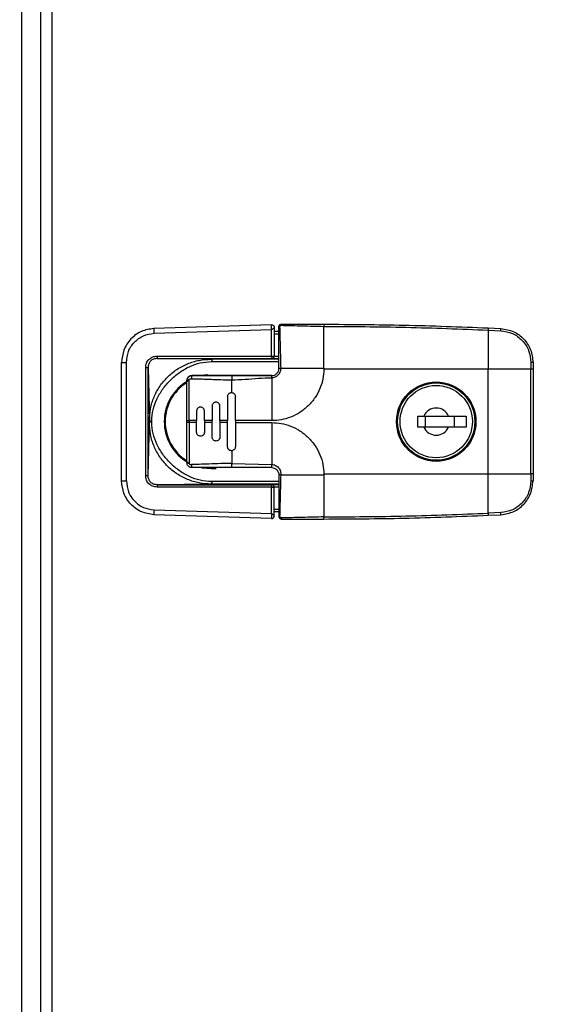
# Model space of a CAD drawing. Units: inches. Extents: x 0 to 51.1, y 0 to 19.3.
# Drawn here: x 18.3 to 18.5, y 7.2 to 7.7 of the extents above; entities that cross this region are included whole.
import ezdxf

# ---------------------------------------------------------------- set-up
doc = ezdxf.new("R2010")
doc.units = ezdxf.units.IN
doc.header["$LTSCALE"] = 2
doc.header["$MEASUREMENT"] = 0
doc.header["$PDSIZE"] = -1
doc.layers.add('DIM', color=7, linetype='Continuous')
doc.styles.add('SIM1', font='ROMANS')
doc.styles.add('SLDTEXTSTYLE0', font='TXT', dxfattribs={"width": 0.6353894502780011})
doc.dimstyles.new('SLDDIMSTYLE0', dxfattribs={"dimtxt": 0.125, "dimasz": 0.13, "dimexe": 0, "dimexo": 0.0625, "dimgap": 0.03125, "dimtad": 0, "dimtih": 1, "dimtoh": 1, "dimdec": 6, "dimlfac": 16, "dimrnd": 1e-09, "dimzin": 12, "dimdsep": 46, "dimtxsty": 'SLDTEXTSTYLE0', "dimsah": 1, "dimcen": 0.09, "dimadec": 0, "dimazin": 3, "dimtfac": 1, "dimtofl": 0, "dimtmove": 0, "dimatfit": 3, "dimfxl": 1, "dimfrac": 2, "dimtolj": 1, "dimtzin": 12, "dimarcsym": 0})

# ---------------------------------------------------------------- blocks, each defined once
blk = doc.blocks.new('*D22')
at = {"layer": 'Defpoints', "color": 0, "transparency": 16777216}
for p in [(16.72126699242108, 9.0593657783111), (19.34656068091495, 9.0593657783111), (19.34656068091511, 5.4499907783111)]:
    blk.add_point(p, dxfattribs=at)
at = {"layer": 'DIM', "color": 0, "lineweight": -2, "transparency": 16777216}
for p, q in [((19.28406068091495, 9.0593657783111), (16.59626699242108, 9.0593657783111)), ((16.72126699242108, 8.9293657783111), (16.72126699242108, 7.360333040215862)), ((16.72126699242108, 5.5799907783111), (16.72126699242108, 7.149023516406339)), ((19.28406068091511, 5.4499907783111), (16.59626699242108, 5.449990778311101))]:
    blk.add_line(p, q, dxfattribs=at)
at = {"layer": 'DIM', "color": 0, "transparency": 16777216}
for points in [[(16.69960032575441, 8.9293657783111), (16.74293365908775, 8.9293657783111), (16.72126699242108, 9.0593657783111)], [(16.69960032575441, 5.5799907783111), (16.74293365908774, 5.5799907783111), (16.72126699242108, 5.449990778311101)]]:
    blk.add_solid(points, dxfattribs=at)
at = {"layer": 'DIM', "color": 0, "transparency": 16777216, "insert": (16.72126699242108, 7.254678278311103), "char_height": 0.125, "width": 1.704005880015529, "attachment_point": 5, "style": 'SIM1'}
blk.add_mtext('\\A1;DIM "K"', dxfattribs=at)

msp = doc.modelspace()

# ---------------------------------------------------------------- linework, layer by layer
at = {"color": 7, "linetype": 'Continuous', "lineweight": 25}
for p, q in [((18.2861856809151, 4.927318903311098), (18.2861856809151, 9.755490778311103)), ((18.29201380591511, 4.927318903311098), (18.29201380591511, 9.755490778311103)), ((18.27640443091496, 9.74767827831111), (18.27640443091496, 4.966428278311112)), ((18.40354131137477, 7.499016077212218), (18.34368210079782, 7.497125644871986)), ((18.34376101812816, 7.494667825196649), (18.40354086384164, 7.496555743822297)), ((18.40354086384164, 7.483088069941498), (18.40354086384164, 7.496555743822299)), ((18.40479050374975, 7.497785907083504), (18.40479050374973, 7.483088069941498)), ((18.40725113367101, 7.495589941696904), (18.40479050374975, 7.495589941696904)), ((18.43013499193872, 7.499280886578802), (18.43013499193872, 7.498206352505274)), ((18.43013499193872, 7.476889154295339), (18.43013499193872, 7.498206352505276)), ((18.51355034626945, 7.496305363580731), (18.51355034626943, 7.476397028311085)), ((18.51355034626943, 7.496305363580733), (18.52003537135869, 7.496000387339837)), ((18.51360599360388, 7.497392217033548), (18.52004899241791, 7.49708921719448)), ((18.40479050374975, 7.494359626736355), (18.40725113367101, 7.494359626736273)), ((18.34532238316164, 7.483080088618946), (18.40354086384164, 7.483088069941498)), ((18.34534170810912, 7.481849820504941), (18.40356018878912, 7.481857801827482)), ((18.37286701569287, 7.48153579131977), (18.34534170810912, 7.481849820504941)), ((18.40725113367101, 7.48153579131977), (18.37286701569287, 7.48153579131977)), ((18.37286701569287, 7.480305523205763), (18.40725113367101, 7.480305523205763)), ((18.40354086384164, 7.483088069941498), (18.40479050374973, 7.483088069941498)), ((18.40356018878912, 7.481857801827482), (18.40356018878912, 7.481825872201899)), ((18.40356018878912, 7.481825872201899), (18.40725113367101, 7.481825872201899)), ((18.40479050374975, 7.483066877111909), (18.40479050374973, 7.483088069941498)), ((18.40479050374975, 7.483066877111908), (18.40725113367101, 7.483066616510063)), ((18.32728066123007, 7.47992090711077), (18.32970264125636, 7.47992090711077)), ((18.32728066123007, 7.419723543212193), (18.32728066123007, 7.47992090711077)), ((18.32970264125636, 7.419723543212193), (18.32970264125636, 7.47992090711077)), ((18.33949708256302, 7.422421446383348), (18.33949708256302, 7.477223003939612)), ((18.34074653508821, 7.422421446383348), (18.34074653508821, 7.47722300393961)), ((18.34074653508821, 7.477223003939612), (18.34137341874133, 7.450241598408873)), ((18.40832566672639, 7.476889154295339), (18.43013499193874, 7.476889154295339)), ((18.43013499193874, 7.476889154295339), (18.43013272623165, 7.476397072886757)), ((18.51355034626943, 7.476397049180413), (18.43013272619228, 7.476397049180415)), ((18.51355034626943, 7.423247422011874), (18.51355034626943, 7.476397028311085)), ((18.53535967046363, 7.476397028311085), (18.51355034626943, 7.476397028311087)), ((18.53535967046363, 7.479910358542114), (18.53535967046363, 7.476397028311222)), ((18.53535967046363, 7.423247422011872), (18.53535967046363, 7.476397028311085)), ((18.53643420453716, 7.476397028311085), (18.53535967046363, 7.476397028311085)), ((18.53643420453716, 7.47988526332618), (18.53643420453716, 7.476397028311085)), ((18.53643420453716, 7.476397028311085), (18.53643420453716, 7.423247422011874)), ((18.36049916523648, 7.470737580154367), (18.3605718807102, 7.471174101646854)), ((18.40356232360376, 7.473198210932951), (18.36788105516919, 7.47319821085112)), ((18.38338302342915, 7.473198209784188), (18.3833830234348, 7.471033569910551)), ((18.3833830234348, 7.464570565204097), (18.3833830234348, 7.471033569910551)), ((18.40356018878912, 7.47212367635807), (18.40356018878912, 7.450314351145732)), ((18.49706412598718, 7.466798969787845), (18.49706412598718, 7.467435935850656)), ((18.38116845650566, 7.462617500761498), (18.38116845650566, 7.450314351145732)), ((18.38510546437968, 7.450314351145737), (18.38510546437968, 7.462617500753606)), ((18.36542042500525, 7.455235611062687), (18.36542042500517, 7.450314351145732)), ((18.36935743288215, 7.450314351145732), (18.36935743288178, 7.455235610989789)), ((18.37329444075763, 7.457696240958359), (18.37329444075763, 7.450314351145732)), ((18.3772314486316, 7.450314351145732), (18.37723144863156, 7.457696240909026)), ((18.34137341874132, 7.449402851957172), (18.34137341874132, 7.450241598365791)), ((18.34260354631903, 7.449402851957172), (18.34260354631903, 7.450241598365791)), ((18.36049916522786, 7.44933009917723), (18.36049916522786, 7.450314351145732)), ((18.36049916522786, 7.450314351145732), (18.36157369930181, 7.450314351145732)), ((18.3654204246028, 7.450314351145732), (18.36157369930181, 7.450314351145732)), ((18.36157369930181, 7.450314351145732), (18.36157369930181, 7.44933009917723)), ((18.3654204246028, 7.44933009917723), (18.3654204246028, 7.450314351145732)), ((18.37329444065703, 7.450314351145732), (18.36935743266248, 7.450314351145732)), ((18.36935743288361, 7.450314351145732), (18.36935743288362, 7.44933009917723)), ((18.37329444065703, 7.44933009917723), (18.37329444065703, 7.450314351145732)), ((18.38116845650214, 7.450314351145732), (18.37723144859935, 7.450314351145732)), ((18.37723144863164, 7.450314351145732), (18.37723144863164, 7.44933009917723)), ((18.38116845650214, 7.44933009917723), (18.38116845650214, 7.450314351145732)), ((18.38510546437968, 7.450314351145732), (18.38510546437968, 7.44933009917723)), ((18.40356018878912, 7.450314351145737), (18.38510546437968, 7.450314351145737)), ((18.4778712402052, 7.452652003442713), (18.4809397946288, 7.452652003442713)), ((18.4778712402052, 7.446992554623817), (18.4778712402052, 7.452652003442713)), ((18.4809397946288, 7.452652003442713), (18.49350347318315, 7.452652003442713)), ((18.48180824807921, 7.446992554623817), (18.48180824807921, 7.452652003442713)), ((18.49350347318315, 7.452652003442713), (18.50247753941779, 7.452652003442713)), ((18.49657202760677, 7.446992554623817), (18.49657202760677, 7.452652003442713)), ((18.50247753941779, 7.452652003442713), (18.50247753941779, 7.446992554623817)), ((18.34074653508821, 7.422421446383348), (18.34137341874133, 7.449402851914089)), ((18.36157369930181, 7.44933009917723), (18.36049916522786, 7.44933009917723)), ((18.36157369930181, 7.44933009917723), (18.36157645297643, 7.42875956468267)), ((18.3654204246028, 7.44933009917723), (18.36157369930181, 7.44933009917723)), ((18.36542042500525, 7.444408839223945), (18.36542042500517, 7.44933009917723)), ((18.36935743288215, 7.44933009917723), (18.36935743288235, 7.444408839264863)), ((18.37329444065703, 7.44933009917723), (18.36935743266248, 7.44933009917723)), ((18.37329444075738, 7.441948209361488), (18.37329444075729, 7.44933009917723)), ((18.38116845650214, 7.44933009917723), (18.37723144859935, 7.44933009917723)), ((18.3772314486316, 7.44933009917723), (18.37723144863163, 7.441948209393244)), ((18.38116845650566, 7.437026949566768), (18.38116845650566, 7.44933009917723)), ((18.38510546437968, 7.449330099177223), (18.40356018878912, 7.449330099177223)), ((18.38510546437968, 7.449330099177223), (18.38510546437968, 7.437026949572729)), ((18.40356018878912, 7.449330099177223), (18.40356018878912, 7.428063859856289)), ((18.4809397946288, 7.446992554623817), (18.4778712402052, 7.446992554623817)), ((18.49350347318315, 7.446992554623817), (18.4809397946288, 7.446992554623817)), ((18.50247753941779, 7.446992554623817), (18.49350347318315, 7.446992554623817)), ((18.3833830234348, 7.435073885118864), (18.3833830234348, 7.428610881164632)), ((18.50148901598626, 7.43555481414144), (18.50109751912407, 7.435946311003628)), ((18.37280231083039, 7.425954114925265), (18.37541536359824, 7.426097583088721)), ((18.3833830234348, 7.42861088116463), (18.40356018878912, 7.428063860256568)), ((18.38338302344044, 7.426446241280251), (18.3833830234348, 7.428610881164632)), ((18.40356018879336, 7.4264462413055), (18.38338302344044, 7.426446241280251)), ((18.40356018879336, 7.426446241305502), (18.40356018878912, 7.428063860256568)), ((18.33949708256302, 7.422421446383348), (18.34074653508821, 7.422421446383348)), ((18.40832566774457, 7.422754779859821), (18.43013499193874, 7.422755296027624)), ((18.43013272619228, 7.423247401142547), (18.51355034626943, 7.423247401142545)), ((18.43013272623165, 7.423247377436205), (18.43013499193874, 7.422755296027624)), ((18.43013499193872, 7.422755296027624), (18.43013499193872, 7.401438097817689)), ((18.51355034626943, 7.403339086742227), (18.51355034626943, 7.423247422011874)), ((18.51355034626943, 7.423247422011874), (18.53535967046363, 7.423247422011872)), ((18.53535967046363, 7.423247422012183), (18.53535967046363, 7.419734091780843)), ((18.53643420453716, 7.423247422011874), (18.53535967046363, 7.423247422011874)), ((18.53643420453716, 7.423247422011874), (18.53643420453716, 7.419759186996776)), ((18.32728066123007, 7.419723543212191), (18.32970264125636, 7.419723543212193)), ((18.40354086384164, 7.416556380381461), (18.34532238316164, 7.416564361704015)), ((18.37286701569287, 7.418108659003192), (18.34534170810912, 7.417794629818022)), ((18.34534170810912, 7.417794629818022), (18.40356018878912, 7.417786648495468)), ((18.40725113367101, 7.419338927117197), (18.37286701569287, 7.419338927117197)), ((18.40725113367101, 7.418108659003192), (18.37286701569287, 7.418108659003192)), ((18.40354086384163, 7.403088706500665), (18.40354086384164, 7.416556380381461)), ((18.40354086384164, 7.416556380381461), (18.40479050374975, 7.416556380381461)), ((18.40356018878912, 7.417786648495468), (18.40356018878912, 7.417818578121063)), ((18.40356018878912, 7.417818578121063), (18.40725113367101, 7.417818578121063)), ((18.40725113367101, 7.416577833812898), (18.40479050374975, 7.416577573211056)), ((18.40479050374975, 7.416577573211054), (18.40479050374975, 7.416556380381461)), ((18.40479050374975, 7.401858543239456), (18.40479050374975, 7.416556380381461)), ((18.40479050374975, 7.405284823586605), (18.40725113367101, 7.405284823586685)), ((18.40354131137477, 7.400628373110747), (18.3436821007978, 7.402518805450576)), ((18.34376101812816, 7.404976625126311), (18.40354086384163, 7.403088706500665)), ((18.40725113367101, 7.404054508626055), (18.40479050374975, 7.404054508626055)), ((18.43013499193872, 7.400363563744158), (18.43013499193872, 7.401438097817685)), ((18.52003537135869, 7.403644062983124), (18.51355034626943, 7.403339086742228)), ((18.51360599360388, 7.402252233289412), (18.5200489924179, 7.40255523312848))]:
    msp.add_line(p, q, dxfattribs=at)
at = {"color": 7, "linetype": 'Continuous', "lineweight": 25, "flags": 128}
for points in [[(18.37101749464451, 7.473623509106487), (18.37053350271019, 7.473582258746513), (18.36798048759895, 7.473198210851347)], [(18.36806771901968, 7.426428415582144), (18.36828524126765, 7.42638544277111), (18.37280231083039, 7.425954114925265)]]:
    msp.add_lwpolyline(points, dxfattribs=at)
at = {"color": 7, "linetype": 'Continuous', "lineweight": 25}
for centre, radius in [((18.48722160611195, 7.44982222516148), 0.02017716535433034), ((18.48722160610212, 7.449822224759755), 0.01993110264403519), ((18.48722163390598, 7.449822279033265), 0.01962352362204767), ((18.48722163390598, 7.449822279033265), 0.01839320866141692)]:
    msp.add_circle(centre, radius, dxfattribs=at)
for centre, radius, start, end in [((18.38288488664748, 7.497154215687599), 0.03920279614477908, 180.0417568932491, 183.6363570179082), ((18.40766711416902, 7.497066375970856), 0.001068494663963342, 83.58615541824147, 112.9118541868891), ((18.40946564508794, 7.498864905881726), 0.001068495486616705, 157.0881528686803, 186.4138461243843), ((18.56298257829895, 7.494319263034699), 0.04947211495775324, 176.4387875744758, 177.6991925743979), ((18.51196065690015, 7.49664590063899), 0.008100475357416821, 355.4293492196765, 3.137206500449424), ((18.3653202166408, 7.482778927067383), 0.02000010105324417, 179.137207458909, 182.6626390716687), ((18.42353869822264, 7.482786908398264), 0.02000010195486397, 179.1372075216704, 182.6626389748677), ((18.40356021221194, 7.483088093365284), 0.001230291538024505, 269.9989091785241, 359.9989091333347), ((18.53560619171107, 7.467448575263685), 0.01246422140384126, 86.19096914448046, 91.13328764192751), ((18.37280231083039, 7.449822225161482), 0.02386811023621433, 119.4717288566087, 240.5566811168536), ((18.36133497553541, 7.468637989940481), 0.00225983581749664, 83.86586060417477, 111.7066401800776), ((18.36295979531621, 7.470737580740263), 0.002460629921260033, 90.00000155657344, 169.6526053847615), ((18.37280231083039, 7.449822225161482), 0.02337598425197089, 122.4303495981086, 237.6408321790872), ((18.48722163390598, 7.449822279033263), 0.006889763779526609, 24.24971301312322, 155.7502869868616), ((18.48722163390598, 7.449822279033263), 0.006889763779525698, 204.2497130131221, 335.7502869868944), ((18.36133496169205, 7.431006426739865), 0.002259798816426271, 248.29336414115, 276.1341402518295), ((18.36532021662288, 7.416865523255717), 0.02000010103532486, 177.3373609263363, 180.8627925422622), ((18.42353869822202, 7.416857541924696), 0.02000010195424691, 177.3373610250761, 180.8627924783567), ((18.40356021221199, 7.416556356957706), 0.00123029153798563, 0.001090865270154862, 90.00109082416553), ((18.53560619171105, 7.432195875060334), 0.01246422140490199, 268.8667123582718, 273.809030855298), ((18.38288488702863, 7.402490234627253), 0.03920279652594225, 176.3636429802987, 179.9582430953092), ((18.40766711436809, 7.402578075161049), 0.001068495486589618, 247.0881528681417, 276.4138461245438), ((18.40946564508791, 7.400779544441241), 0.001068495486597701, 173.5861538758648, 202.9118471319484), ((18.56298342166649, 7.405325228799292), 0.04947295931599739, 182.300815417418, 183.561199737758), ((18.51196051921134, 7.402998546290364), 0.008100612903205403, 356.862870947244, 4.570602184425786)]:
    msp.add_arc(centre, radius, start, end, dxfattribs=at)
for points, knots in [([(18.34368210091383, 7.497125644877627), (18.34150804273426, 7.496778213123449), (18.33715993525439, 7.496083351034066), (18.33171926382236, 7.492034210058245), (18.32798617465326, 7.486427873923606), (18.32751182917544, 7.482052974480796), (18.32728066123007, 7.47992090711077)], [0, 0, 0, 0, 0.249999702911093, 0.4999983847754677, 0.7563287699032305, 1, 1, 1, 1]), ([(18.40354086384164, 7.496555743822299), (18.40354049271792, 7.496877979464369), (18.40353974812815, 7.497524484520408), (18.40353825152142, 7.498336384443796), (18.40354028767875, 7.498905210775122), (18.40354096885246, 7.498978973626327), (18.4035413114909, 7.499016077213998)], [0, 0, 0, 0, 0.249835984250659, 0.5012487940852827, 0.7491222371046116, 1, 1, 1, 1]), ([(18.40479050374974, 7.497785907083504), (18.40478969237326, 7.497783419102873), (18.40478795611828, 7.497778095102396), (18.40476711566316, 7.497724457492083), (18.40467985227826, 7.497538887672144), (18.40444121807925, 7.49716828128205), (18.40409491624218, 7.496800531785123), (18.40379954402599, 7.496619366851462), (18.40364459638585, 7.496564936239261), (18.40357387937856, 7.49655866954425), (18.40354086384164, 7.496555743822299)], [0, 0, 0, 0, 0.04281990054212323, 0.09162980134979645, 0.2118504376218965, 0.5067755669063635, 0.7901450799087093, 0.9092794414560239, 0.9576454368463061, 0.9999999999999999, 0.9999999999999999, 0.9999999999999999, 0.9999999999999999]), ([(18.4035413114909, 7.499016077213998), (18.40357473307034, 7.499015777367061), (18.40364635352289, 7.499015134812952), (18.40380328468332, 7.498996683753223), (18.40410725233793, 7.498914135135477), (18.40445054031469, 7.498680927783134), (18.40468438176254, 7.498337893010024), (18.40476778248485, 7.498043625821373), (18.40478802489746, 7.497889385276137), (18.40478971361557, 7.497818890757939), (18.40479050374974, 7.497785907083504)], [0, 0, 0, 0, 0.04288403589567299, 0.09189793275079236, 0.2127911057106706, 0.5085003792106008, 0.7915713349624786, 0.9096461194689202, 0.9577243301254761, 1, 1, 1, 1]), ([(18.40725113367101, 7.498050571618174), (18.4072561193223, 7.498134453437537), (18.40726595304902, 7.498299902410995), (18.40736569375449, 7.49860759533551), (18.40758930597615, 7.498942328510655), (18.40792400714117, 7.499166161409176), (18.40823197408296, 7.49926605100036), (18.40839752690512, 7.499275895980112), (18.40848144863164, 7.499280886578804)], [0, 0, 0, 0, 0.1305950467507843, 0.257586406539432, 0.4997660462328149, 0.7422525288671442, 0.8693431347198296, 1, 1, 1, 1]), ([(18.40725113367101, 7.476889154280753), (18.40725113367101, 7.476990840214182), (18.40725113367101, 7.480525010998127), (18.40725113367101, 7.487594662988416), (18.40725113367101, 7.49453334629645), (18.40725113367101, 7.498050571618174)], [0, 0, 0, 0, 0.0143975361072655, 0.5003971518424122, 1, 1, 1, 1]), ([(18.40778647501947, 7.498128182884509), (18.40779564495685, 7.498208678972217), (18.40780945191148, 7.498329879999584), (18.40788744763312, 7.498473361427868), (18.40798963021831, 7.498598403171082), (18.40816227355317, 7.498718048597681), (18.40832331822946, 7.498736379929131), (18.40840383736531, 7.498745545230342)], [0, 0, 0, 0, 0.2496284866996284, 0.3758596213752187, 0.5003069965861497, 0.7501634344934069, 1, 1, 1, 1]), ([(18.40832566710412, 7.476889154295341), (18.40823584078319, 7.480443185674005), (18.40805633069002, 7.487545608407787), (18.40787637906352, 7.494602526018051), (18.40778647469993, 7.498128182879189)], [0, 0, 0, 0, 0.5003970492714594, 1, 1, 1, 1]), ([(18.40840383736531, 7.498745545230342), (18.4120111825909, 7.498655646360268), (18.4192316058724, 7.498475705751906), (18.42649860664607, 7.49829618443259), (18.43013499193874, 7.498206352505276)], [0, 0, 0, 0, 0.499603012862618, 1, 1, 1, 1]), ([(18.40848144863164, 7.499280886578804), (18.41084723794797, 7.499280886578804), (18.41558588814878, 7.499280886578804), (18.4228180741646, 7.499280886578804), (18.42766841601793, 7.499280886578804), (18.43013499193872, 7.499280886578804)], [0, 0, 0, 0, 0.3288585363768401, 0.6587000620403145, 1, 1, 1, 1]), ([(18.43013499193872, 7.4992808865788), (18.44371378168029, 7.499205942947185), (18.47154823732281, 7.499052319890227), (18.49936128961871, 7.49795448368468), (18.51360599360388, 7.497392217033548)], [0, 0, 0, 0, 0.4878410383143883, 1, 1, 1, 1]), ([(18.43013499193872, 7.498206352505271), (18.44404298765477, 7.49812705846886), (18.47185908796897, 7.497968469775266), (18.4996532239039, 7.496859733758907), (18.51355034626943, 7.496305363580731)], [0, 0, 0, 0, 0.4999980428219483, 1, 1, 1, 1]), ([(18.5200353713593, 7.496000387339809), (18.52206670002834, 7.495674124896819), (18.52612944276259, 7.495021586294909), (18.5311702163045, 7.491264297540507), (18.53467861561152, 7.486046317053326), (18.53513264985006, 7.481955699033714), (18.53535967046363, 7.479910358542115)], [0, 0, 0, 0, 0.250006497440573, 0.5000235050456208, 0.7500079046552547, 1, 1, 1, 1]), ([(18.52004899241791, 7.497089217194482), (18.52231436239096, 7.496715201583516), (18.52666070777854, 7.495997614149696), (18.53198556210499, 7.491961092953519), (18.53569561420956, 7.48647246481716), (18.53618613410638, 7.48209770756001), (18.53643420453716, 7.47988526332618)], [0, 0, 0, 0, 0.2606111356879769, 0.5000092792897372, 0.7471398932600838, 0.9999999999999999, 0.9999999999999999, 0.9999999999999999, 0.9999999999999999]), ([(18.32970264125636, 7.47992090711077), (18.32991079712732, 7.481796818081079), (18.33032710874608, 7.485548638911851), (18.33354633424365, 7.490331825774474), (18.33817022676768, 7.493775386304282), (18.34189741920644, 7.494370345278282), (18.34376101812816, 7.494667825196649)], [0, 0, 0, 0, 0.2499997650460248, 0.4999993821849487, 0.7499993285742896, 0.9999999999999999, 0.9999999999999999, 0.9999999999999999, 0.9999999999999999]), ([(18.33949708256458, 7.477223003939612), (18.33957200832713, 7.477993774288333), (18.33968457238132, 7.479151734278592), (18.34040511121864, 7.480524409846053), (18.34112465106071, 7.481431852012106), (18.34202606097382, 7.482158772326969), (18.34339373189062, 7.482889301966567), (18.34455165573937, 7.483003846476574), (18.34532238316164, 7.483080088618946)], [0, 0, 0, 0, 0.249475760532353, 0.3747976939107011, 0.5000191748267125, 0.6252486651920801, 0.7505612043638792, 1, 1, 1, 1]), ([(18.34534170810912, 7.481849820504941), (18.34472295499625, 7.481799472618041), (18.34379992364665, 7.481724365637517), (18.34269335141183, 7.481168633161449), (18.3419754194905, 7.480600802327846), (18.34141443332695, 7.479877274192642), (18.34086772071893, 7.478765590508603), (18.34079517887525, 7.477842199844815), (18.34074653466178, 7.477223003939612)], [0, 0, 0, 0, 0.2522639237384445, 0.3763173148406137, 0.4993239901873469, 0.622440966941315, 0.7468211273829283, 1, 1, 1, 1]), ([(18.34137341874132, 7.450241598365791), (18.34148911043043, 7.452295623632821), (18.34172060845125, 7.456405709566411), (18.34358506508783, 7.462332963011981), (18.34649082192941, 7.467786220038395), (18.35043805984829, 7.472560052726793), (18.35524251628434, 7.476473174390939), (18.36072977566683, 7.479350545677622), (18.36667833690589, 7.481192305219421), (18.37080174460785, 7.481421163959784), (18.37286701569287, 7.481535791319772)], [0, 0, 0, 0, 0.1248590193300226, 0.2498417654677391, 0.3746484364180808, 0.4991303515103113, 0.624423117576865, 0.7493379231579198, 0.8744521093164039, 0.9999999999999999, 0.9999999999999999, 0.9999999999999999, 0.9999999999999999]), ([(18.34260354631903, 7.450241598365791), (18.34274254094142, 7.452127788335515), (18.34302329855104, 7.45593773564252), (18.3450746669469, 7.461399729700444), (18.34806251978483, 7.466482336547978), (18.35194748962538, 7.471027882749365), (18.35652375245743, 7.474886222697272), (18.36163999286315, 7.477853166530318), (18.36713681045108, 7.479889151719815), (18.37096873430136, 7.480167589185886), (18.37286701569287, 7.480305523205763)], [0, 0, 0, 0, 0.1211019224628564, 0.2446158397435833, 0.3709202961356149, 0.4990136807673319, 0.6272483661521575, 0.7539642478464067, 0.8781173352587361, 1, 1, 1, 1]), ([(18.37286701569287, 7.481535791319773), (18.37291101002925, 7.481532492667823), (18.37299991631552, 7.481525826562164), (18.37308535169765, 7.481467746408738), (18.3731349489781, 7.481362419425494), (18.37314482102318, 7.481204766970087), (18.37312003499547, 7.480999925020953), (18.37306201947836, 7.480769980482037), (18.37297920451904, 7.480531578436125), (18.37290444238364, 7.480380936234805), (18.37286701569287, 7.480305523205764)], [0, 0, 0, 0, 0.1155117406059651, 0.23343277158726, 0.354613270686065, 0.4838040630068217, 0.6152225092921014, 0.7509741342754086, 0.8753351007920372, 1, 1, 1, 1]), ([(18.40479050374975, 7.483066877111908), (18.40478470421593, 7.48297702626394), (18.40477282930978, 7.482793051065149), (18.40467901897165, 7.482532391737674), (18.40453542205525, 7.48229709242762), (18.40429690975066, 7.482057305334285), (18.40399562094665, 7.481877274132207), (18.40370526380169, 7.481842998028633), (18.40356018878912, 7.481825872201892)], [0, 0, 0, 0, 0.1145710003861882, 0.2345912481458106, 0.3639474403640131, 0.5057607241715627, 0.7530566393584716, 0.9999999999999999, 0.9999999999999999, 0.9999999999999999, 0.9999999999999999]), ([(18.33949708256458, 7.477223003939612), (18.33965193137556, 7.477223003268193), (18.33989012384568, 7.477223002235402), (18.34017868239032, 7.477223000337691), (18.34037812783695, 7.477222999227592), (18.34053998802941, 7.47722299880844), (18.34069805755298, 7.477222999309561), (18.34072743585337, 7.477223002115485), (18.34074653466178, 7.477223003939612)], [0, 0, 0, 0, 0.239481605579361, 0.3683768368990424, 0.5000005849070873, 0.6316242474342865, 0.7605192327798488, 0.9999999999999999, 0.9999999999999999, 0.9999999999999999, 0.9999999999999999]), ([(18.40356018878912, 7.47212367598034), (18.40418513406598, 7.472195449773155), (18.40543403028821, 7.472338883161687), (18.40700811630653, 7.473441224967463), (18.40811045970079, 7.475015310882345), (18.40825389324194, 7.476264208420831), (18.40832566710412, 7.476889154295339)], [0, 0, 0, 0, 0.2501989144570902, 0.49999974500855, 0.7498008547694611, 1, 1, 1, 1]), ([(18.43013272624498, 7.476397072886325), (18.43001777797615, 7.474788805181973), (18.42978126566319, 7.471479706937533), (18.42823557501119, 7.466595900382949), (18.42574211673355, 7.461920117293328), (18.42227758237372, 7.457765652979296), (18.41805383323517, 7.45439534627103), (18.41334130530827, 7.452008974373266), (18.40845221657561, 7.450570742023501), (18.40515923600053, 7.450398157112504), (18.40356018878912, 7.450314351145732)], [0, 0, 0, 0, 0.1171185404075956, 0.2409777647124302, 0.3697303628871905, 0.5010043125379459, 0.6321334585864344, 0.760468896339836, 0.8836854531564466, 1, 1, 1, 1]), ([(18.40725113367103, 7.476889154295339), (18.40726571775883, 7.476889271672652), (18.40729589047461, 7.476889514512132), (18.40753859765486, 7.476889796941251), (18.40789551435731, 7.476889785553158), (18.40818550106096, 7.476889359991832), (18.40832566710402, 7.476889154295343)], [0, 0, 0, 0, 0.2416768290787252, 0.5000001629654345, 0.7583234065176229, 1, 1, 1, 1]), ([(18.36049916522786, 7.450314351145732), (18.36049916522824, 7.453726705309489), (18.36049916522885, 7.458845418372434), (18.36049916523215, 7.464800040517554), (18.36049916523422, 7.467771411080346), (18.36049916523544, 7.469335560518683), (18.3604991652361, 7.470137094599769), (18.36049916523645, 7.470560679939203), (18.36049916523658, 7.470691932770272), (18.36049916523663, 7.470737579522694)], [0, 0, 0, 0, 0.4999706656089626, 0.7499826378881007, 0.8749919574373214, 0.93749703412716, 0.980576779597195, 0.9932450452629559, 1, 1, 1, 1]), ([(18.3605718807102, 7.471174101646854), (18.36058362143927, 7.471296937464656), (18.36059827724726, 7.471450271908466), (18.36073813937398, 7.471820995274596), (18.36102623977464, 7.472338900715402), (18.36163292979824, 7.472860282076548), (18.36232754498491, 7.473152648088952), (18.36275886888512, 7.473183730505321), (18.36295979509471, 7.4731982098145)], [0, 0, 0, 0, 0.1073546373911415, 0.1340094763024239, 0.3502806088305296, 0.6248915320624046, 0.8252609637003246, 1, 1, 1, 1]), ([(18.36157369930181, 7.450314351145732), (18.36157429194008, 7.453751091753135), (18.36157544000451, 7.460408777966526), (18.36156978206368, 7.467204211956325), (18.3615757758948, 7.470602785415924), (18.36157620986293, 7.470813478076792), (18.36157636673208, 7.470866590536561), (18.36157640283689, 7.47088008966872), (18.36157642668416, 7.470883629598159), (18.36157642943864, 7.470884584976192), (18.36157643602312, 7.470884855391231), (18.36157643672306, 7.470884884136648)], [0, 0, 0, 0, 0.4999967802021439, 0.9685984630670865, 0.9920755813272081, 0.997981877706422, 0.9994769596923849, 0.9998599843797802, 0.9999603678800757, 0.9999957870618967, 1, 1, 1, 1]), ([(18.36157645373475, 7.470884886956654), (18.361586854077, 7.47095352307505), (18.36160745699423, 7.471089490164614), (18.3617053847473, 7.47127020447714), (18.36183656466104, 7.471420681579593), (18.36199591605511, 7.47153214182371), (18.36217295582782, 7.471605265576567), (18.36238320241018, 7.471641779419423), (18.36257416290954, 7.471621057995268), (18.36269919167774, 7.471596455691776), (18.36273968475668, 7.471588487741428)], [0, 0, 0, 0, 0.1328514061970758, 0.2631765820510177, 0.3875295877616581, 0.5129694880001636, 0.6322515619646546, 0.7530063636909777, 0.9200061477605721, 1, 1, 1, 1]), ([(18.36295979509471, 7.473198209760819), (18.36293393278245, 7.473176340120464), (18.36288041887373, 7.473131087788616), (18.36280985277681, 7.472767265598891), (18.36275753316018, 7.47223239404167), (18.36274550008259, 7.471798284911092), (18.36273968471163, 7.47158848774105)], [0, 0, 0, 0, 0.2416410169053001, 0.4999999683704541, 0.7583589372614504, 1, 1, 1, 1]), ([(18.36273968475668, 7.471588487741428), (18.36392856840558, 7.471577206255095), (18.36605277809468, 7.471557049326703), (18.36898502083963, 7.47146825802619), (18.37171990035343, 7.471365377992521), (18.37497333644625, 7.47123387038833), (18.37892303888862, 7.471078805628974), (18.38188247387571, 7.471048789343852), (18.3833830234348, 7.471033569910551)], [0, 0, 0, 0, 0.1734181961420586, 0.3098508528157078, 0.426885190752239, 0.5712422185882509, 0.7826029959584775, 1, 1, 1, 1]), ([(18.36788105516919, 7.47319821085112), (18.3675709258328, 7.47319821084929), (18.3669363703711, 7.473198210845545), (18.36570877606602, 7.473198210820414), (18.36438191668607, 7.473198210769956), (18.36322538073005, 7.473198210691393), (18.36304876284701, 7.473198210632081), (18.36295979532667, 7.473198210602202)], [0, 0, 0, 0, 0.1083733363717752, 0.2217426229212906, 0.4673927187421263, 0.7317103550445349, 0.9999999999999999, 0.9999999999999999, 0.9999999999999999, 0.9999999999999999]), ([(18.36295979509471, 7.473198209763838), (18.36355333394648, 7.473198209762671), (18.36473717438401, 7.473198209760348), (18.36684019272846, 7.47319820975803), (18.37000169486014, 7.473198209757692), (18.3733140346316, 7.473198209761803), (18.37646489956587, 7.473198209768009), (18.37879534090033, 7.473198209773253), (18.38110762693067, 7.473198209778854), (18.38266171263971, 7.473198209782495), (18.38338302342915, 7.473198209784188)], [0, 0, 0, 0, 0.0876052899728484, 0.1747327651811967, 0.3097025467066371, 0.552271371275587, 0.6607551916367302, 0.771995170685137, 0.8941742128677654, 1, 1, 1, 1]), ([(18.38338302342915, 7.473198209784188), (18.38560750680845, 7.473198209786741), (18.39011819977985, 7.473198209791919), (18.39682467605657, 7.473198209780755), (18.40133575325106, 7.473198209785931), (18.40356062124038, 7.473198209788483)], [0, 0, 0, 0, 0.3302595385761629, 0.669683304112602, 1, 1, 1, 1]), ([(18.3833830234348, 7.471033569910551), (18.38560782060089, 7.471099797488057), (18.39011891966795, 7.471234083510915), (18.39682483167206, 7.47192336221242), (18.40133566105388, 7.472057517374703), (18.40356018878912, 7.472123676356581)], [0, 0, 0, 0, 0.3303029027055978, 0.6697370614051833, 1, 1, 1, 1]), ([(18.40356018878912, 7.47212367635807), (18.40356022538788, 7.472263842844962), (18.40356030110632, 7.472553830513743), (18.40356040501423, 7.472910747791808), (18.40356050892236, 7.47315345455643), (18.40356058464136, 7.473183626217546), (18.40356062124038, 7.473198209788483)], [0, 0, 0, 0, 0.2416766333717205, 0.5000000004560137, 0.7583233672995877, 1, 1, 1, 1]), ([(18.38116845650566, 7.462617500761498), (18.38118121006516, 7.462787608131181), (18.38120499295358, 7.463104825029712), (18.38141473233161, 7.463626504027355), (18.38174704506981, 7.464051312979141), (18.38217733305108, 7.464355065578857), (18.38256672394663, 7.464515548771926), (18.38297560598429, 7.464598023721333), (18.38324720974594, 7.464579718573724), (18.3833830234348, 7.464570565204097)], [0, 0, 0, 0, 0.1530150120631581, 0.2853430021650021, 0.5011632721134188, 0.6285627625930603, 0.7559353665567654, 0.8779570725117893, 1, 1, 1, 1]), ([(18.3833830234348, 7.464570565204097), (18.38360332869889, 7.464520115722667), (18.38406414108096, 7.464414590574151), (18.38463123005238, 7.463960364075941), (18.38502912992048, 7.463335891155234), (18.38508001106761, 7.462857044142888), (18.38510546437968, 7.462617500753606)], [0, 0, 0, 0, 0.236706670041598, 0.4951191925547554, 0.7474331954028662, 1, 1, 1, 1]), ([(18.36935743288361, 7.455235610989147), (18.36933258103856, 7.455476311912012), (18.36929420804177, 7.455847971067284), (18.36905838853379, 7.456301927494129), (18.36873415145936, 7.456715370578401), (18.36825009730958, 7.457046656926208), (18.36777601492153, 7.457176875178627), (18.36751786411731, 7.45720123201008), (18.36728994107924, 7.457208306940933), (18.36697821517789, 7.45717621943829), (18.36648079757338, 7.457013490267533), (18.36595209686237, 7.456647210601165), (18.36550827906906, 7.456005831015997), (18.36544961476121, 7.455491518748616), (18.3654204250096, 7.455235611061495)], [0, 0, 0, 0, 0.1163270247474828, 0.1796171083957601, 0.2461746249651249, 0.3715487801717, 0.4575696658850739, 0.4835361533757204, 0.4980645548780676, 0.5689121939600356, 0.635056137644432, 0.7515142636183737, 0.8763603084880869, 1, 1, 1, 1]), ([(18.37723144863164, 7.457696240908916), (18.37721035169264, 7.45791734041048), (18.37717611674145, 7.458276128509432), (18.37694879161607, 7.45874134309819), (18.37660840208245, 7.45918009324286), (18.37604053767373, 7.459559961478025), (18.37539147451439, 7.459690007239026), (18.37487295541918, 7.45963976271509), (18.37437359934885, 7.459485033128063), (18.37383426084168, 7.459121822790163), (18.37347625982189, 7.458584661460494), (18.37331785772175, 7.458092834774149), (18.37330230861202, 7.457829492289305), (18.37329444075763, 7.457696240909511)], [0, 0, 0, 0, 0.1071543283006349, 0.1738841448001654, 0.2492425436004077, 0.376291898209459, 0.4975001158251717, 0.5639592847446376, 0.6283876656209644, 0.7506099382805164, 0.8719682549935984, 0.9352158969367909, 1, 1, 1, 1]), ([(18.34137341874132, 7.450241598365791), (18.3413769665082, 7.450200176500404), (18.34138409455029, 7.450116953219396), (18.34143752408303, 7.450034204453614), (18.34153269975385, 7.449983669708041), (18.34168260425903, 7.449967510639617), (18.34189104760149, 7.449987465264719), (18.34213393053465, 7.450047052072783), (18.3423786550917, 7.450131249099469), (18.34252883105108, 7.450204937198084), (18.34260354631903, 7.450241598365791)], [0, 0, 0, 0, 0.1101891039978073, 0.2213878752405148, 0.336823193792755, 0.4593856872311259, 0.602822630680896, 0.7506138602746547, 0.8759258650418691, 1, 1, 1, 1]), ([(18.34260354631903, 7.449402851957172), (18.34252881476309, 7.449439524128646), (18.34237864047264, 7.449513217460224), (18.34213387842114, 7.449597411479019), (18.34189101507317, 7.449656990714676), (18.34168257404981, 7.449676945297339), (18.3415326866381, 7.449660754726636), (18.34143751332409, 7.449610216852477), (18.34138409210433, 7.44952747787724), (18.3413769655579, 7.449444265828152), (18.34137341874132, 7.449402851957172)], [0, 0, 0, 0, 0.1241030990725746, 0.2493872182246071, 0.3972354111394294, 0.5406163078017581, 0.6631948929846812, 0.7786362515768263, 0.889829299756604, 1, 1, 1, 1]), ([(18.37286701569287, 7.418108659003192), (18.37080174460785, 7.418223286363178), (18.36667833690588, 7.418452145103538), (18.36072977566683, 7.420293904645337), (18.35524251628434, 7.423171275932022), (18.35043805984829, 7.427084397596168), (18.34649082192941, 7.431858230284567), (18.34358506508783, 7.437311487310982), (18.34172060845125, 7.44323874075655), (18.34148911043043, 7.447348826690142), (18.34137341874132, 7.449402851957172)], [0, 0, 0, 0, 0.1255478906835791, 0.2506620768420733, 0.3755768824231286, 0.5008696484896856, 0.6253515635819067, 0.7501582345322506, 0.8751409806699704, 1, 1, 1, 1]), ([(18.37286701569287, 7.419338927117197), (18.37096873430136, 7.419476861137076), (18.36713681045106, 7.419755298603144), (18.36163999286315, 7.42179128379264), (18.35652375245743, 7.424758227625691), (18.35194748962537, 7.428616567573595), (18.34806251978483, 7.433162113774985), (18.3450746669469, 7.438244720622517), (18.34302329855104, 7.443706714680443), (18.34274254094142, 7.447516661987446), (18.34260354631903, 7.449402851957172)], [0, 0, 0, 0, 0.1218826647412157, 0.2460357521535586, 0.3727516338478253, 0.5009863192326567, 0.6290797038643796, 0.755384160256417, 0.8788980775371495, 1, 1, 1, 1]), ([(18.36049916523663, 7.428906871513938), (18.36049916523575, 7.429969530834111), (18.36049916523398, 7.432095060561853), (18.36049916523153, 7.43590112086372), (18.36049916522864, 7.441642441215055), (18.36049916522816, 7.446327211765777), (18.36049916522786, 7.44933009917723)], [0, 0, 0, 0, 0.1567785096223218, 0.3135881618377516, 0.5600174126832826, 1, 1, 1, 1]), ([(18.40356018878912, 7.44933009917723), (18.40515923600053, 7.449246293210457), (18.40845221657561, 7.449073708299462), (18.41334130530829, 7.447635475949694), (18.41805383323517, 7.44524910405193), (18.42227758237372, 7.441878797343664), (18.42574211673355, 7.437724333029635), (18.42823557501121, 7.433048549940009), (18.42978126566319, 7.42816474338543), (18.43001777797615, 7.424855645140989), (18.43013272624498, 7.423247377436635)], [0, 0, 0, 0, 0.1163145468435575, 0.2395311036601768, 0.3678665414135949, 0.498995687462077, 0.6302696371128309, 0.75902223528759, 0.8828814595924195, 1, 1, 1, 1]), ([(18.36935743288235, 7.444408839264863), (18.36932862558102, 7.444154683102107), (18.36927106811062, 7.443646874833558), (18.36882630576783, 7.442994910500165), (18.36818305939095, 7.4425504008282), (18.36752248008911, 7.442413698089473), (18.36698230629804, 7.442466515769214), (18.36648446161461, 7.442628918129369), (18.36595201174455, 7.442997283829765), (18.36550831976864, 7.443638340447198), (18.36544960553895, 7.444153038327615), (18.36542042500491, 7.444408839333429)], [0, 0, 0, 0, 0.1230272273766525, 0.2458104601557257, 0.3713334260026072, 0.4974473461667684, 0.5661908822756322, 0.6349039815843054, 0.751014664164526, 0.8762561460566491, 1, 1, 1, 1]), ([(18.37723144863163, 7.441948209393244), (18.37721034279129, 7.441727096920328), (18.37717609367781, 7.441368290729606), (18.37694878097896, 7.440903085630897), (18.37660952901344, 7.440465851619276), (18.37604248989874, 7.440085174412257), (18.37539540890352, 7.439955061735041), (18.3748748910701, 7.440003551704397), (18.37437544456635, 7.440158641391633), (18.37383408392046, 7.440522500457416), (18.37347571556418, 7.441061226769449), (18.3733169069148, 7.441553067685915), (18.37330193111072, 7.441816466726868), (18.37329444075738, 7.441948209361488)], [0, 0, 0, 0, 0.1071529324756984, 0.1738804465389822, 0.2492353406544614, 0.3753789473320263, 0.4974868417160876, 0.5629449209105438, 0.6284030279312146, 0.7506042857578761, 0.8719646374438251, 0.9359613614142254, 1, 1, 1, 1]), ([(18.3833830234348, 7.435073885118863), (18.38324669450651, 7.435064728837061), (18.38297401317543, 7.43504641469683), (18.38256388019001, 7.435129735525823), (18.38217348663817, 7.435291169953526), (18.38182877659334, 7.435536982556213), (18.38154489001958, 7.435843218483889), (18.38133473247309, 7.436202453687763), (18.38119408855716, 7.436602187591852), (18.38117700255059, 7.436885328638745), (18.38116845650566, 7.437026949566768)], [0, 0, 0, 0, 0.1223711704567337, 0.2447634120421174, 0.3722811982407729, 0.4998796274688577, 0.6225741509626096, 0.7453784750814283, 0.8726439099921859, 0.9999999999999999, 0.9999999999999999, 0.9999999999999999, 0.9999999999999999]), ([(18.38510546437968, 7.437026949572729), (18.38508001104097, 7.436787406187957), (18.38502912984066, 7.436308559185688), (18.38463122257405, 7.435684073931931), (18.38406412691103, 7.435229852400102), (18.38360331467313, 7.435124330061111), (18.3833830234348, 7.435073885118861)], [0, 0, 0, 0, 0.2525668188179032, 0.5048808347473063, 0.7633083389085702, 1, 1, 1, 1]), ([(18.36295978239823, 7.426446241310593), (18.36275906894091, 7.426460713355453), (18.36232820818961, 7.426491779713457), (18.36163239094654, 7.426783620385418), (18.36100875993692, 7.427326027195281), (18.36057896629828, 7.428087035561603), (18.36052556471189, 7.428635656137239), (18.36049916523648, 7.428906870840255)], [0, 0, 0, 0, 0.1545959742526276, 0.3318628382122112, 0.5752144662831958, 0.7900040802532144, 1, 1, 1, 1]), ([(18.36157643597116, 7.428759566516518), (18.36158610807621, 7.428692535872946), (18.36160577077066, 7.428556267391979), (18.36170439505016, 7.42837561665422), (18.36183637286272, 7.428223520372441), (18.36199616360079, 7.428112202819072), (18.36217319169877, 7.428038916393263), (18.36242518407347, 7.42799510263877), (18.36261332784614, 7.428031510594844), (18.36273967225536, 7.428055959672463)], [0, 0, 0, 0, 0.1296032004612401, 0.2634739921013926, 0.3876322359101443, 0.5132615501314601, 0.6329577413233572, 0.7535196797732179, 1, 1, 1, 1]), ([(18.3833830234348, 7.428610881164632), (18.38146539140784, 7.428585837945469), (18.37753183634669, 7.42853446788067), (18.37196332786371, 7.428281608885765), (18.36766231131221, 7.428127761027634), (18.36471066584428, 7.428072060400837), (18.36339945945716, 7.428061350905837), (18.3627396848753, 7.428055962087834)], [0, 0, 0, 0, 0.2778312671364631, 0.5699031783069876, 0.808673354226391, 0.9037280027358854, 1, 1, 1, 1]), ([(18.3627396848753, 7.428055962087834), (18.36274549903775, 7.427846160719215), (18.3627575296826, 7.427412040451888), (18.36280984934051, 7.426877151937152), (18.36288041747611, 7.426513331434682), (18.36293393242563, 7.42646810045783), (18.36295979509665, 7.426446241259901)], [0, 0, 0, 0, 0.2416396842179895, 0.4999999999992584, 0.7583603157813024, 1, 1, 1, 1]), ([(18.38338302344044, 7.426446241280251), (18.38203644012435, 7.426446241277038), (18.37941997563662, 7.426446241270794), (18.37557736823038, 7.426446241261983), (18.37142218932225, 7.426446241254983), (18.36788396798196, 7.426446241253217), (18.36492072492981, 7.426446241256071), (18.36361470606734, 7.426446241258622), (18.36295979509665, 7.426446241259901)], [0, 0, 0, 0, 0.1975642309215224, 0.3838750919263177, 0.5637543911718464, 0.8072403934607856, 0.9033395422850333, 1, 1, 1, 1]), ([(18.40356018878305, 7.428063859856291), (18.40389007537732, 7.42804132665664), (18.40454986190185, 7.427996259346411), (18.40548853388805, 7.427653311964992), (18.40633468774919, 7.427132673956228), (18.40729032619019, 7.426221762627565), (18.40815123268548, 7.424746810083791), (18.40826736746903, 7.423420561510625), (18.40832566755692, 7.422754779855602)], [0, 0, 0, 0, 0.1249361375521386, 0.2498773257694824, 0.3746418718888844, 0.4995018239317036, 0.7487480772890965, 1, 1, 1, 1]), ([(18.40356018878489, 7.426446240909513), (18.4040212524963, 7.426395864824126), (18.40495630684528, 7.426293700249989), (18.40588581653079, 7.425673826708215), (18.40637091495577, 7.425157000668653), (18.40666892963231, 7.424768118526872), (18.40696921075499, 7.424235944944563), (18.40720824878414, 7.423507344162337), (18.40723744452235, 7.422995354926449), (18.40725113367101, 7.422755296027624)], [0, 0, 0, 0, 0.2370137866672002, 0.4806727714873597, 0.5596925203149768, 0.6070506800529387, 0.7358617986183223, 0.8761522287623709, 1, 1, 1, 1]), ([(18.34532238316164, 7.416564361704017), (18.34455165573937, 7.416640603846389), (18.34339373189062, 7.416755148356398), (18.34202606097382, 7.417485677995993), (18.34112465106071, 7.418212598310856), (18.34040511121864, 7.419120040476908), (18.33968457238132, 7.42049271604437), (18.33957200832713, 7.421650676034627), (18.33949708256458, 7.422421446383352)], [0, 0, 0, 0, 0.249438795636059, 0.3747513348078308, 0.4999808251731135, 0.6252023060891712, 0.7505242394675333, 0.9999999999999999, 0.9999999999999999, 0.9999999999999999, 0.9999999999999999]), ([(18.34534170810912, 7.417794629818022), (18.34472295499625, 7.417844977704924), (18.34379992364665, 7.417920084685445), (18.34269335141183, 7.418475817161513), (18.3419754194905, 7.419043647995114), (18.34141443332695, 7.419767176130318), (18.34086772071893, 7.420878859814358), (18.34079517887525, 7.421802250478144), (18.34074653466178, 7.422421446383348)], [0, 0, 0, 0, 0.2522639237383655, 0.3763173148405011, 0.4993239901872376, 0.6224409669410987, 0.7468211273827104, 1, 1, 1, 1]), ([(18.40832566774457, 7.422754779855602), (18.40818550119531, 7.422754617932558), (18.40789551341953, 7.422754282933209), (18.40753859584797, 7.422754395961061), (18.40729588890766, 7.422754802501986), (18.40726571724393, 7.422755135211347), (18.40725113367101, 7.422755296027509)], [0, 0, 0, 0, 0.2416766578410875, 0.5000000131317631, 0.7583233615927643, 0.9999999999999999, 0.9999999999999999, 0.9999999999999999, 0.9999999999999999]), ([(18.40725113367101, 7.422755296027509), (18.40725113367101, 7.422654019394393), (18.40725113367101, 7.422371704905437), (18.40725113367101, 7.421488032111627), (18.40725113367101, 7.419821801596713), (18.40725113367101, 7.41657010326238), (18.40725113367101, 7.410388265815149), (18.40725113367101, 7.405110638829715), (18.40725113367101, 7.401593878704789)], [0, 0, 0, 0, 0.01433931937393461, 0.03997168444968549, 0.1251155556543423, 0.2502490882344245, 0.5004015787014978, 1, 1, 1, 1]), ([(18.40778647501947, 7.401516267438454), (18.40787637168008, 7.405041838936709), (18.40805630788605, 7.412098585595134), (18.40823583360545, 7.419200835170399), (18.40832566774457, 7.422754779855602)], [0, 0, 0, 0, 0.4996029571282597, 1, 1, 1, 1]), ([(18.34368210091383, 7.402518805445332), (18.34150804272775, 7.402866237167601), (18.33715993523487, 7.403561099193153), (18.33171927803713, 7.407610230131288), (18.32798618202218, 7.41321655827066), (18.32751183284457, 7.417591458330589), (18.32728066123007, 7.419723543212191)], [0, 0, 0, 0, 0.2499997019756817, 0.4999983829047083, 0.7563268019878955, 1, 1, 1, 1]), ([(18.32970264125636, 7.419723543212193), (18.32991079712732, 7.417847632241884), (18.33032710874608, 7.414095811411109), (18.33354633424365, 7.409312624548487), (18.33817022676768, 7.405869064018681), (18.34189741920644, 7.405274105044679), (18.34376101812816, 7.404976625126311)], [0, 0, 0, 0, 0.2499997650461155, 0.4999993821850318, 0.749999328574351, 1, 1, 1, 1]), ([(18.37286701569287, 7.419338927117197), (18.37290443190354, 7.41926352936011), (18.37297918903018, 7.41911288557302), (18.37306200672867, 7.418874519482252), (18.37312002757269, 7.418644556701299), (18.37314481929673, 7.418439731106995), (18.37313495381093, 7.418282049281594), (18.37308536303942, 7.418176718508068), (18.37299993585248, 7.418118624980027), (18.37291102229847, 7.418111958493752), (18.37286701569287, 7.41810865900319)], [0, 0, 0, 0, 0.1246381176967406, 0.2490254191989612, 0.3847229649908573, 0.5161953264263228, 0.6453363617456205, 0.7665665352855073, 0.8844651467074968, 1, 1, 1, 1]), ([(18.40479050374975, 7.416577573211057), (18.40478470634036, 7.416667407217409), (18.40477283500201, 7.416851360050858), (18.40467904394083, 7.41711200548132), (18.40453545333836, 7.417347323300371), (18.40429691184648, 7.417587147320106), (18.4039956228459, 7.417767173968105), (18.40370526443449, 7.4178014515538), (18.40356018878912, 7.417818578121071)], [0, 0, 0, 0, 0.1145501984330048, 0.234564108069317, 0.3639272161147193, 0.5057587117140231, 0.7530556338477439, 1, 1, 1, 1]), ([(18.53535967046363, 7.419734091780843), (18.53513264782735, 7.417688981149441), (18.53467858492414, 7.413598601062802), (18.53117095952322, 7.408380488316404), (18.52612989561582, 7.40462323226426), (18.52206701481252, 7.403970474492212), (18.52003537135929, 7.403644062983155)], [0, 0, 0, 0, 0.2499670967924312, 0.4999536060961076, 0.7499518121081064, 1, 1, 1, 1]), ([(18.5200489924179, 7.402555233128478), (18.52231513007712, 7.402929461216301), (18.52666169142174, 7.403647248740807), (18.53198663915769, 7.407684536698717), (18.53569590741034, 7.413172827229982), (18.53618627044693, 7.417547363250776), (18.53643420453716, 7.419759186996776)], [0, 0, 0, 0, 0.2606984500613295, 0.5000322028234925, 0.7472096147401099, 0.9999999999999999, 0.9999999999999999, 0.9999999999999999, 0.9999999999999999]), ([(18.40354086384163, 7.403088706500665), (18.40354049271792, 7.402766470858595), (18.40353974812815, 7.402119965802552), (18.40353825152142, 7.401308065879167), (18.40354028767874, 7.400739239547841), (18.40354096885246, 7.400665476696634), (18.4035413114909, 7.400628373108962)], [0, 0, 0, 0, 0.2498359842508988, 0.5012487940853089, 0.7491222371046228, 1, 1, 1, 1]), ([(18.40354086384163, 7.403088706500665), (18.4035741180691, 7.403085769258785), (18.40364480882257, 7.403079525365685), (18.40379914606176, 7.403025090474825), (18.40409304904876, 7.402845372819504), (18.40444009617693, 7.402477719757341), (18.40467948014785, 7.402106417029254), (18.4047671049215, 7.40191995005245), (18.40478794886062, 7.401866363843485), (18.40478968994794, 7.401861034314935), (18.40479050374975, 7.401858543239456)], [0, 0, 0, 0, 0.04265580536925778, 0.09067632152185964, 0.2091405059379235, 0.4909369477295971, 0.7884092389879305, 0.9082492797145764, 0.9571147865635794, 0.9999999999999999, 0.9999999999999999, 0.9999999999999999, 0.9999999999999999]), ([(18.4035413114909, 7.400628373108962), (18.4035751189821, 7.40062868541256), (18.40364699952028, 7.400629349423696), (18.40380383974156, 7.400647912356735), (18.40410736182301, 7.400730403516221), (18.40445055479332, 7.400963529500258), (18.40468438234273, 7.401306555412726), (18.40476778714424, 7.401600843238681), (18.40478802570588, 7.40175508085685), (18.40478971391541, 7.401825566364735), (18.40479050374974, 7.401858543239456)], [0, 0, 0, 0, 0.04337223150105603, 0.09221682039125412, 0.2128041165189328, 0.5085089877135579, 0.7915757293098492, 0.9096589061538154, 0.9577336246367997, 1, 1, 1, 1]), ([(18.40725113367101, 7.401593878704787), (18.40725612685416, 7.401509932622016), (18.40726597370659, 7.401344385982554), (18.40736580002511, 7.401036642248476), (18.40758945194065, 7.400701999126538), (18.4079240905752, 7.40047825860422), (18.40823199170449, 7.400378397658983), (18.40839752940423, 7.400368553987107), (18.40848144863164, 7.400363563744159)], [0, 0, 0, 0, 0.1306944681058987, 0.2577372198498514, 0.4998760978282595, 0.7422765397252022, 0.8693472622306107, 1, 1, 1, 1]), ([(18.40778647501947, 7.401516267438451), (18.40779564460802, 7.401435747756793), (18.4078094544415, 7.401314481312744), (18.407887392493, 7.401171142245099), (18.40796428309316, 7.401076544545971), (18.40805874409042, 7.400999636297923), (18.40820209011874, 7.400921406762015), (18.40832330214588, 7.400907887504587), (18.40840383736531, 7.400898905092617)], [0, 0, 0, 0, 0.2492962264477022, 0.3754518929275005, 0.4998086102764618, 0.6249170251031434, 0.7507888417112156, 1, 1, 1, 1]), ([(18.43013499193874, 7.401438097817685), (18.42649860664606, 7.401348265890443), (18.4192316058724, 7.401168744571271), (18.41201118259088, 7.400988803962765), (18.40840383736531, 7.400898905092617)], [0, 0, 0, 0, 0.5003969871385772, 1, 1, 1, 1]), ([(18.40848144863164, 7.400363563744158), (18.41084763105071, 7.400363563744158), (18.41558664841568, 7.400363563744158), (18.42281883364854, 7.400363563744159), (18.42766878195609, 7.400363563744159), (18.43013499193872, 7.400363563744159)], [0, 0, 0, 0, 0.3289129743845774, 0.6587506882876778, 1, 1, 1, 1]), ([(18.43013499193872, 7.401438097817689), (18.4440383190293, 7.401517299192065), (18.47185442055821, 7.40167575575836), (18.4996485577364, 7.402784517555819), (18.51355034626943, 7.403339086742227)], [0, 0, 0, 0, 0.4998301820302702, 1, 1, 1, 1]), ([(18.43013499193881, 7.400363563744161), (18.44371369226378, 7.400438506388717), (18.47154814789602, 7.400592128433901), (18.49936120024745, 7.401689963629169), (18.51360599360388, 7.402252233289412)], [0, 0, 0, 0, 0.4878378260525203, 1, 1, 1, 1])]:
    msp.add_open_spline(points, degree=3, knots=knots, dxfattribs=at)
for points in [[(18.40356062124042, 7.473198209438783), (18.40404422914424, 7.473253738358627), (18.40501144495187, 7.473364796198316), (18.40623131028863, 7.47421834574072), (18.40708471689907, 7.475438311075635), (18.4071956614137, 7.47640553988877), (18.40725113367101, 7.476889154295337)], [(18.37809266934241, 7.473198210256697), (18.37801314699622, 7.473198210255687), (18.37785410230384, 7.473198210253663), (18.37663071202773, 7.473198210250631), (18.37488201218826, 7.473198210247597), (18.3728023150117, 7.473198210244565), (18.37072261783516, 7.473198210241533), (18.36897391799569, 7.473198210238499), (18.36775052771957, 7.473198210235465), (18.36759148302719, 7.473198210233443), (18.36751196068099, 7.473198210232432)], [(18.36751196068099, 7.473198210460557), (18.36759148302719, 7.473198210461568), (18.36775052771959, 7.47319821046359), (18.36897391799569, 7.473198210466625), (18.37072261783516, 7.473198210469658), (18.3728023150117, 7.47319821047269), (18.37488201218826, 7.473198210475726), (18.37663071202773, 7.473198210478756), (18.37785410230384, 7.47319821048179), (18.37801314699622, 7.473198210483813), (18.37809266934241, 7.473198210484822)], [(18.37809266934241, 7.426446241980887), (18.37801314699622, 7.426446241979876), (18.37785410230384, 7.426446241977853), (18.37663071202773, 7.426446241974819), (18.37488201218826, 7.426446241971787), (18.3728023150117, 7.426446241968755), (18.37072261783516, 7.426446241965721), (18.36897391799569, 7.426446241962687), (18.36775052771959, 7.426446241959654), (18.3675914830272, 7.426446241957631), (18.36751196068099, 7.42644624195662)]]:
    msp.add_open_spline(points, degree=3, dxfattribs=at)

# ---------------------------------------------------------------- dimensions: what is measured, and where the dimension line sits
at = {"layer": 'DIM'}
dim = msp.add_linear_dim(base=(16.72126699242108, 9.0593657783111), p1=(19.34656068091511, 5.4499907783111), p2=(19.34656068091495, 9.0593657783111), angle=90, text='DIM "K"', dimstyle='SLDDIMSTYLE0', override={"dimexe": 0.125, "dimdec": 5, "dimlunit": 5, "dimtxsty": 'SIM1'}, dxfattribs=at)
dim.commit()
dim.dimension.update_dxf_attribs({"geometry": '*D22', "text_midpoint": (16.72126699242108, 7.254678278311103)})

doc.saveas('drawing.dxf')
